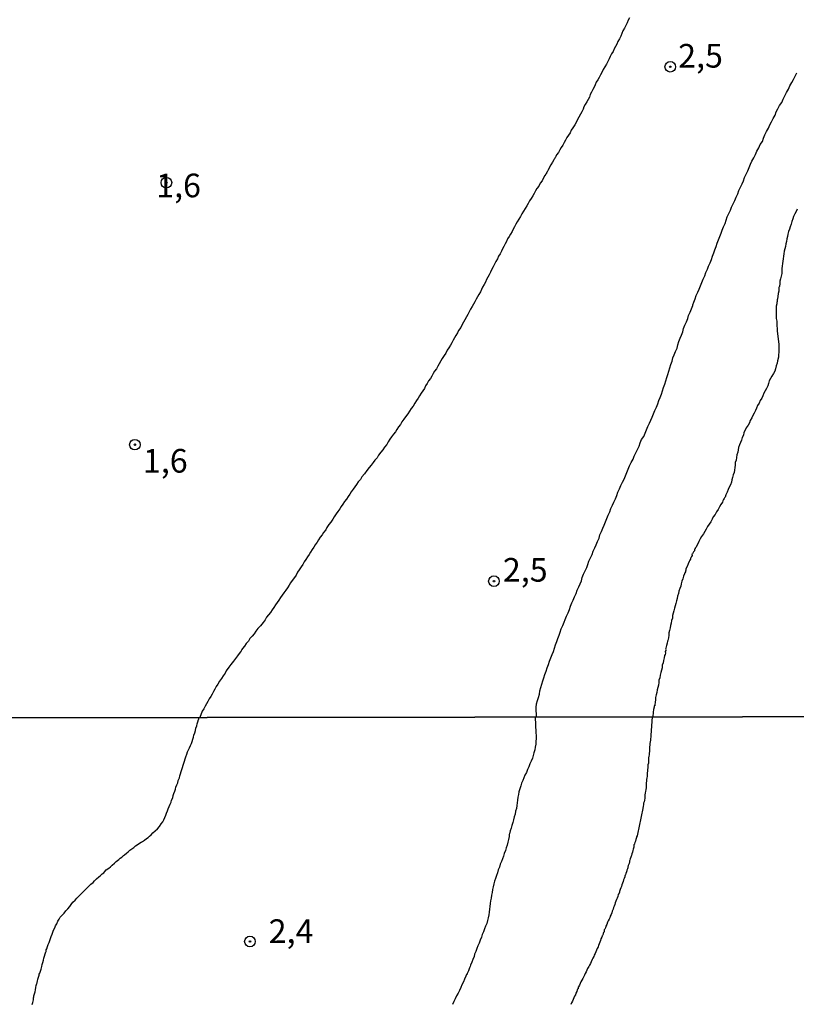
# Model space of a CAD drawing. Units: inches. Extents: x 185559 to 187968, y 1649353 to 1652123.
# Drawn here: x 186818 to 186900, y 1651532 to 1651636 of the extents above; entities that cross this region are included whole.
import ezdxf
from ezdxf.enums import TextEntityAlignment as Align

# ---------------------------------------------------------------- set-up
doc = ezdxf.new("R2010")
doc.units = ezdxf.units.IN
doc.header["$MEASUREMENT"] = 0
for name, color, linetype in [('IMAGEM', 7, 'Continuous'), ('V-CURVA_DE_NIVEL', 4, 'Continuous'), ('V-PONTO_DE_APARELHO', 4, 'Continuous'), ('V-TEXTO_DE_ALTIMETRIA', 7, 'Continuous'), ('X-LIMITE_1000', 7, 'Continuous')]:
    doc.layers.add(name, color=color, linetype=linetype)
picture_1 = doc.add_image_def('image1.jpg', size_in_pixel=(4016, 4620))

# ---------------------------------------------------------------- blocks, each defined once
blk = doc.blocks.new('805')
at = {"color": 0, "linetype": 'ByBlock', "lineweight": -2}
for radius in [0.562, 0.0806]:
    blk.add_circle((0, 0), radius, dxfattribs=at)

msp = doc.modelspace()

# ---------------------------------------------------------------- linework, layer by layer
at = {"layer": 'V-CURVA_DE_NIVEL'}
for points in [[(186882.04, 1651635.88), (186881.93, 1651635.62), (186881.82, 1651635.35), (186881.65, 1651635.05), (186881.52, 1651634.79), (186881.35, 1651634.49), (186881.26, 1651634.23), (186881.13, 1651633.92), (186881, 1651633.66), (186880.83, 1651633.36), (186880.7, 1651633.1), (186880.59, 1651632.84), (186880.44, 1651632.58), (186880.31, 1651632.32), (186880.15, 1651632.06), (186880, 1651631.8), (186879.91, 1651631.53), (186879.76, 1651631.27), (186879.61, 1651630.97), (186879.44, 1651630.71), (186879.26, 1651630.41), (186879.18, 1651630.15), (186879, 1651629.84), (186878.83, 1651629.58), (186878.7, 1651629.32), (186878.53, 1651629.06), (186878.44, 1651628.8), (186878.31, 1651628.54), (186878.18, 1651628.28), (186878.05, 1651628.02), (186877.89, 1651627.76), (186877.81, 1651627.5), (186877.68, 1651627.24), (186877.55, 1651626.98), (186877.38, 1651626.72), (186877.22, 1651626.46), (186877.14, 1651626.2), (186877.01, 1651625.93), (186876.88, 1651625.67), (186876.7, 1651625.37), (186876.55, 1651625.11), (186876.42, 1651624.81), (186876.27, 1651624.55), (186876.05, 1651624.24), (186875.9, 1651623.98), (186875.77, 1651623.72), (186875.62, 1651623.46), (186875.44, 1651623.2), (186875.29, 1651622.94), (186875.14, 1651622.68), (186874.99, 1651622.42), (186874.84, 1651622.16), (186874.69, 1651621.9), (186874.53, 1651621.64), (186874.34, 1651621.38), (186874.25, 1651621.2), (186874.23, 1651621.14), (186874.23, 1651621.12), (186874.18, 1651621.09), (186874.16, 1651621), (186874.1, 1651620.94), (186874.05, 1651620.86), (186873.92, 1651620.6), (186873.75, 1651620.34), (186873.6, 1651620.07), (186873.45, 1651619.77), (186873.4, 1651619.68), (186873.36, 1651619.62), (186873.34, 1651619.57), (186873.32, 1651619.51), (186873.25, 1651619.42), (186873.21, 1651619.35), (186873.1, 1651619.21), (186872.97, 1651618.95), (186872.8, 1651618.64), (186872.62, 1651618.38), (186872.45, 1651618.08), (186872.25, 1651617.82), (186872.1, 1651617.56), (186871.97, 1651617.3), (186871.82, 1651617.04), (186871.64, 1651616.78), (186871.49, 1651616.52), (186871.32, 1651616.25), (186871.19, 1651615.99), (186871.02, 1651615.69), (186870.84, 1651615.43), (186870.67, 1651615.13), (186870.52, 1651614.87), (186870.36, 1651614.56), (186870.19, 1651614.3), (186870.02, 1651614.04), (186869.89, 1651613.78), (186869.76, 1651613.52), (186869.76, 1651613.52), (186869.63, 1651613.26), (186869.47, 1651613), (186869.32, 1651612.74), (186869.15, 1651612.48), (186869.06, 1651612.22), (186868.89, 1651611.96), (186868.76, 1651611.7), (186868.63, 1651611.44), (186868.5, 1651611.18), (186868.39, 1651610.92), (186868.21, 1651610.66), (186868.08, 1651610.39), (186867.91, 1651610.09), (186867.76, 1651609.83), (186867.63, 1651609.53), (186867.5, 1651609.27), (186867.35, 1651608.96), (186867.22, 1651608.7), (186867.07, 1651608.44), (186866.94, 1651608.18), (186866.81, 1651607.92), (186866.68, 1651607.66), (186866.52, 1651607.4), (186866.39, 1651607.14), (186866.28, 1651606.88), (186866.13, 1651606.62), (186865.98, 1651606.36), (186865.83, 1651606.1), (186865.68, 1651605.84), (186865.55, 1651605.58), (186865.42, 1651605.32), (186865.24, 1651605.06), (186865.09, 1651604.79), (186864.96, 1651604.49), (186864.83, 1651604.23), (186864.63, 1651603.93), (186864.48, 1651603.67), (186864.33, 1651603.36), (186864.2, 1651603.1), (186863.98, 1651602.8), (186863.85, 1651602.54), (186863.68, 1651602.28), (186863.53, 1651602.02), (186863.42, 1651601.76), (186863.25, 1651601.5), (186863.12, 1651601.24), (186862.94, 1651600.97), (186862.77, 1651600.71), (186862.64, 1651600.41), (186862.44, 1651600.15), (186862.25, 1651599.85), (186862.09, 1651599.59), (186861.94, 1651599.28), (186861.77, 1651599.02), (186861.64, 1651598.76), (186861.44, 1651598.5), (186861.29, 1651598.24), (186861.16, 1651597.98), (186861.01, 1651597.72), (186860.81, 1651597.46), (186860.64, 1651597.2), (186860.49, 1651596.94), (186860.36, 1651596.68), (186860.21, 1651596.42), (186860.03, 1651596.16), (186859.84, 1651595.9), (186859.69, 1651595.64), (186859.53, 1651595.38), (186859.34, 1651595.11), (186859.17, 1651594.81), (186858.95, 1651594.55), (186858.77, 1651594.25), (186858.6, 1651593.99), (186858.36, 1651593.68), (186858.19, 1651593.42), (186857.99, 1651593.12), (186857.84, 1651592.86), (186857.62, 1651592.6), (186857.45, 1651592.34), (186857.3, 1651592.08), (186857.11, 1651591.82), (186856.88, 1651591.56), (186856.71, 1651591.29), (186856.52, 1651591.03), (186856.37, 1651590.73), (186856.15, 1651590.47), (186855.95, 1651590.17), (186855.74, 1651589.91), (186855.52, 1651589.6), (186855.35, 1651589.34), (186855.11, 1651589.08), (186854.93, 1651588.82), (186854.74, 1651588.56), (186854.52, 1651588.32), (186854.26, 1651587.97), (186854.02, 1651587.65), (186853.76, 1651587.3), (186853.59, 1651587.04), (186853.37, 1651586.78), (186853.17, 1651586.52), (186853.17, 1651586.52), (186853.02, 1651586.26), (186852.83, 1651586), (186852.63, 1651585.74), (186852.46, 1651585.48), (186852.29, 1651585.22), (186852.13, 1651584.96), (186851.92, 1651584.7), (186851.74, 1651584.44), (186851.55, 1651584.18), (186851.4, 1651583.92), (186851.2, 1651583.65), (186851.03, 1651583.39), (186850.81, 1651583.09), (186850.66, 1651582.83), (186850.46, 1651582.53), (186850.27, 1651582.27), (186850.03, 1651581.96), (186849.92, 1651581.7), (186849.7, 1651581.44), (186849.53, 1651581.18), (186849.33, 1651580.92), (186849.16, 1651580.66), (186849.01, 1651580.4), (186848.81, 1651580.14), (186848.66, 1651579.88), (186848.49, 1651579.62), (186848.31, 1651579.36), (186848.16, 1651579.1), (186847.99, 1651578.84), (186847.82, 1651578.58), (186847.66, 1651578.32), (186847.51, 1651578.06), (186847.34, 1651577.79), (186847.12, 1651577.49), (186846.95, 1651577.23), (186846.79, 1651576.93), (186846.62, 1651576.67), (186846.38, 1651576.36), (186846.21, 1651576.1), (186846.06, 1651575.84), (186845.88, 1651575.58), (186845.71, 1651575.32), (186845.49, 1651575.06), (186845.32, 1651574.8), (186845.14, 1651574.54), (186844.97, 1651574.28), (186844.8, 1651574.02), (186844.62, 1651573.76), (186844.43, 1651573.5), (186844.26, 1651573.24), (186844.08, 1651572.98), (186843.87, 1651572.72), (186843.67, 1651572.46), (186843.52, 1651572.19), (186843.3, 1651571.91), (186843.02, 1651571.56), (186842.74, 1651571.26), (186842.54, 1651570.98), (186842.37, 1651570.72), (186842.13, 1651570.46), (186841.91, 1651570.2), (186841.76, 1651569.94), (186841.52, 1651569.68), (186841.34, 1651569.42), (186841.13, 1651569.16), (186841.06, 1651569.05), (186841, 1651568.98), (186840.98, 1651568.9), (186840.98, 1651568.87), (186840.91, 1651568.81), (186840.78, 1651568.64), (186840.59, 1651568.37), (186840.39, 1651568.11), (186840.17, 1651567.83), (186839.89, 1651567.46), (186839.67, 1651567.18), (186839.41, 1651566.81), (186839.28, 1651566.55), (186839.07, 1651566.25), (186838.89, 1651565.99), (186838.68, 1651565.7), (186838.5, 1651565.38), (186838.35, 1651565.12), (186838.2, 1651564.86), (186838.07, 1651564.6), (186837.92, 1651564.34), (186837.78, 1651564.08), (186837.61, 1651563.82), (186837.46, 1651563.56), (186837.31, 1651563.3), (186837.18, 1651563.04), (186837.03, 1651562.78), (186836.87, 1651562.51), (186836.61, 1651561.85)], [(186872.23, 1651561.89), (186872.2, 1651562.92), (186872.23, 1651563.3), (186872.32, 1651563.64), (186872.43, 1651563.99), (186872.54, 1651564.34), (186872.58, 1651564.69), (186872.67, 1651565.03), (186872.77, 1651565.38), (186872.88, 1651565.73), (186873.01, 1651566.07), (186873.1, 1651566.42), (186873.23, 1651566.77), (186873.36, 1651567.12), (186873.49, 1651567.46), (186873.58, 1651567.81), (186873.75, 1651568.16), (186873.88, 1651568.51), (186874.01, 1651568.85), (186874.12, 1651569.2), (186874.23, 1651569.55), (186874.36, 1651569.89), (186874.47, 1651570.2), (186874.62, 1651570.55), (186874.71, 1651570.89), (186874.84, 1651571.24), (186875.01, 1651571.59), (186875.14, 1651571.93), (186875.25, 1651572.24), (186875.4, 1651572.59), (186875.55, 1651572.93), (186875.7, 1651573.28), (186875.81, 1651573.63), (186875.96, 1651573.97), (186876.09, 1651574.28), (186876.25, 1651574.63), (186876.4, 1651574.97), (186876.53, 1651575.32), (186876.68, 1651575.67), (186876.83, 1651576.01), (186876.96, 1651576.32), (186877.05, 1651576.67), (186877.2, 1651577.01), (186877.37, 1651577.36), (186877.53, 1651577.71), (186877.63, 1651578.06), (186877.77, 1651578.4), (186877.94, 1651578.75), (186878.09, 1651579.1), (186878.22, 1651579.44), (186878.38, 1651579.79), (186878.53, 1651580.14), (186878.68, 1651580.49), (186878.83, 1651580.83), (186878.92, 1651581.18), (186879.09, 1651581.53), (186879.22, 1651581.88), (186879.39, 1651582.22), (186879.52, 1651582.57), (186879.65, 1651582.92), (186879.8, 1651583.26), (186879.96, 1651583.61), (186880.09, 1651583.96), (186880.24, 1651584.31), (186880.39, 1651584.65), (186880.57, 1651585), (186880.7, 1651585.35), (186880.83, 1651585.7), (186880.98, 1651586.04), (186881.15, 1651586.39), (186881.3, 1651586.74), (186881.48, 1651587.08), (186881.63, 1651587.43), (186881.78, 1651587.78), (186881.93, 1651588.13), (186882.06, 1651588.47), (186882.22, 1651588.82), (186882.43, 1651589.17), (186882.56, 1651589.52), (186882.74, 1651589.86), (186882.89, 1651590.21), (186883.06, 1651590.56), (186883.17, 1651590.9), (186883.34, 1651591.25), (186883.56, 1651591.6), (186883.71, 1651591.95), (186883.84, 1651592.29), (186884, 1651592.64), (186884.17, 1651592.99), (186884.32, 1651593.33), (186884.45, 1651593.64), (186884.58, 1651593.99), (186884.75, 1651594.33), (186884.91, 1651594.68), (186885.04, 1651595.03), (186885.14, 1651595.38), (186885.3, 1651595.72), (186885.43, 1651596.07), (186885.56, 1651596.42), (186885.64, 1651596.76), (186885.78, 1651597.11), (186885.78, 1651597.11), (186885.88, 1651597.46), (186885.99, 1651597.81), (186886.1, 1651598.15), (186886.21, 1651598.5), (186886.32, 1651598.85), (186886.43, 1651599.2), (186886.56, 1651599.54), (186886.64, 1651599.89), (186886.77, 1651600.24), (186886.92, 1651600.58), (186887.08, 1651600.93), (186887.16, 1651601.28), (186887.27, 1651601.63), (186887.42, 1651601.97), (186887.55, 1651602.32), (186887.68, 1651602.67), (186887.77, 1651603.02), (186887.92, 1651603.36), (186888.08, 1651603.71), (186888.21, 1651604.06), (186888.31, 1651604.4), (186888.47, 1651604.75), (186888.6, 1651605.1), (186888.75, 1651605.45), (186888.75, 1651605.51), (186888.86, 1651605.79), (186888.99, 1651606.14), (186889.12, 1651606.49), (186889.29, 1651606.84), (186889.42, 1651607.18), (186889.55, 1651607.53), (186889.72, 1651607.88), (186889.86, 1651608.22), (186890.03, 1651608.57), (186890.12, 1651608.92), (186890.29, 1651609.27), (186890.42, 1651609.61), (186890.59, 1651609.96), (186890.72, 1651610.31), (186890.85, 1651610.66), (186890.98, 1651611), (186891.09, 1651611.35), (186891.22, 1651611.7), (186891.33, 1651612.04), (186891.46, 1651612.39), (186891.62, 1651612.74), (186891.74, 1651613.09), (186891.85, 1651613.43), (186891.98, 1651613.78), (186892.16, 1651614.13), (186892.29, 1651614.48), (186892.39, 1651614.82), (186892.55, 1651615.17), (186892.72, 1651615.52), (186892.85, 1651615.86), (186893.02, 1651616.21), (186893.18, 1651616.56), (186893.35, 1651616.91), (186893.52, 1651617.25), (186893.63, 1651617.6), (186893.81, 1651617.95), (186893.96, 1651618.3), (186894.11, 1651618.64), (186894.22, 1651618.99), (186894.41, 1651619.34), (186894.56, 1651619.68), (186894.72, 1651620.03), (186894.85, 1651620.38), (186895, 1651620.73), (186895.19, 1651621.07), (186895.39, 1651621.42), (186895.54, 1651621.77), (186895.72, 1651622.12), (186895.89, 1651622.46), (186896.11, 1651622.81), (186896.22, 1651623.16), (186896.37, 1651623.5), (186896.56, 1651623.85), (186896.74, 1651624.2), (186896.89, 1651624.55), (186897.08, 1651624.89), (186897.25, 1651625.24), (186897.45, 1651625.59), (186897.58, 1651625.93), (186897.73, 1651626.24), (186897.93, 1651626.59), (186898.15, 1651626.93), (186898.3, 1651627.28), (186898.49, 1651627.63), (186898.67, 1651627.98), (186898.86, 1651628.32), (186899.01, 1651628.67), (186899.21, 1651629.02), (186899.41, 1651629.36), (186899.58, 1651629.71), (186899.75, 1651630.06)], [(186899.8, 1651615.65), (186899.67, 1651615.39), (186899.54, 1651615.13), (186899.41, 1651614.87), (186899.32, 1651614.61), (186899.32, 1651614.61), (186899.23, 1651614.34), (186899.14, 1651614.04), (186899.06, 1651613.78), (186898.97, 1651613.52), (186898.88, 1651613.26), (186898.8, 1651613), (186898.75, 1651612.74), (186898.71, 1651612.48), (186898.67, 1651612.22), (186898.58, 1651611.96), (186898.54, 1651611.7), (186898.47, 1651611.44), (186898.41, 1651611.18), (186898.38, 1651610.92), (186898.36, 1651610.66), (186898.32, 1651610.39), (186898.28, 1651610.13), (186898.23, 1651609.87), (186898.19, 1651609.61), (186898.17, 1651609.35), (186898.15, 1651609.09), (186898.15, 1651608.83), (186898.1, 1651608.53), (186898.04, 1651608.27), (186897.97, 1651608.01), (186897.97, 1651607.75), (186897.91, 1651607.49), (186897.89, 1651607.4), (186897.84, 1651607.35), (186897.84, 1651607.23), (186897.84, 1651606.97), (186897.78, 1651606.7), (186897.76, 1651606.4), (186897.71, 1651606.14), (186897.69, 1651606.05), (186897.67, 1651605.88), (186897.63, 1651605.77), (186897.63, 1651605.62), (186897.58, 1651605.36), (186897.58, 1651605.1), (186897.56, 1651604.84), (186897.56, 1651604.58), (186897.58, 1651604.32), (186897.58, 1651604.06), (186897.63, 1651603.8), (186897.63, 1651603.54), (186897.65, 1651603.28), (186897.67, 1651603.02), (186897.69, 1651602.75), (186897.71, 1651602.45), (186897.76, 1651602.19), (186897.78, 1651601.89), (186897.8, 1651601.63), (186897.84, 1651601.32), (186897.84, 1651601.02), (186897.84, 1651600.76), (186897.84, 1651600.5), (186897.82, 1651600.24), (186897.83, 1651599.97), (186897.71, 1651599.59), (186897.67, 1651599.33), (186897.58, 1651599.06), (186897.5, 1651598.76), (186897.43, 1651598.5), (186897.28, 1651598.24), (186897.1, 1651597.98), (186896.97, 1651597.72), (186896.84, 1651597.46), (186896.76, 1651597.2), (186896.67, 1651596.94), (186896.54, 1651596.68), (186896.41, 1651596.42), (186896.28, 1651596.16), (186896.15, 1651595.9), (186896.04, 1651595.64), (186895.89, 1651595.38), (186895.76, 1651595.11), (186895.61, 1651594.85), (186895.48, 1651594.59), (186895.37, 1651594.33), (186895.24, 1651594.07), (186895.11, 1651593.81), (186894.98, 1651593.55), (186894.82, 1651593.29), (186894.74, 1651593.03), (186894.59, 1651592.77), (186894.41, 1651592.51), (186894.28, 1651592.25), (186894.15, 1651591.99), (186894.11, 1651591.73), (186893.98, 1651591.47), (186893.89, 1651591.21), (186893.81, 1651590.95), (186893.7, 1651590.69), (186893.59, 1651590.43), (186893.55, 1651590.17), (186893.5, 1651589.91), (186893.41, 1651589.65), (186893.37, 1651589.38), (186893.33, 1651589.08), (186893.33, 1651589.08), (186893.24, 1651588.82), (186893.24, 1651588.56), (186893.2, 1651588.3), (186893.15, 1651588.04), (186893.11, 1651587.78), (186893.02, 1651587.52), (186892.96, 1651587.26), (186892.89, 1651587), (186892.83, 1651586.74), (186892.74, 1651586.48), (186892.59, 1651586.22), (186892.5, 1651585.96), (186892.37, 1651585.7), (186892.24, 1651585.43), (186892.16, 1651585.17), (186892.11, 1651585.11), (186892.07, 1651585.02), (186892.01, 1651584.91), (186891.94, 1651584.78), (186891.88, 1651584.65), (186891.72, 1651584.39), (186891.59, 1651584.13), (186891.44, 1651583.87), (186891.27, 1651583.61), (186891.11, 1651583.35), (186890.92, 1651583.09), (186890.79, 1651582.83), (186890.64, 1651582.57), (186890.48, 1651582.31), (186890.29, 1651582.05), (186890.16, 1651581.79), (186890.01, 1651581.53), (186889.88, 1651581.27), (186889.68, 1651581.01), (186889.53, 1651580.75), (186889.38, 1651580.49), (186889.27, 1651580.23), (186889.14, 1651579.97), (186889.09, 1651579.87), (186889.05, 1651579.81), (186888.99, 1651579.77), (186888.99, 1651579.7), (186888.92, 1651579.66), (186888.92, 1651579.48), (186888.83, 1651579.4), (186888.79, 1651579.31), (186888.73, 1651579.18), (186888.7, 1651579.14), (186888.66, 1651579.12), (186888.68, 1651579.01), (186888.62, 1651578.88), (186888.57, 1651578.77), (186888.51, 1651578.71), (186888.51, 1651578.62), (186888.45, 1651578.51), (186888.38, 1651578.36), (186888.25, 1651578.1), (186888.14, 1651577.84), (186888.03, 1651577.58), (186888.03, 1651577.53), (186888.01, 1651577.44), (186887.99, 1651577.34), (186887.99, 1651577.32), (186887.97, 1651577.25), (186887.9, 1651577.16), (186887.88, 1651577.06), (186887.77, 1651576.8), (186887.69, 1651576.54), (186887.6, 1651576.28), (186887.51, 1651576.01), (186887.47, 1651575.75), (186887.38, 1651575.49), (186887.29, 1651575.23), (186887.23, 1651574.97), (186887.14, 1651574.71), (186887.08, 1651574.45), (186887.01, 1651574.19), (186886.95, 1651573.93), (186886.9, 1651573.67), (186886.82, 1651573.41), (186886.75, 1651573.15), (186886.69, 1651572.89), (186886.62, 1651572.63), (186886.6, 1651572.37), (186886.51, 1651572.11), (186886.45, 1651571.85), (186886.38, 1651571.59), (186886.34, 1651571.33), (186886.3, 1651571.07), (186886.23, 1651570.81), (186886.23, 1651570.55), (186886.17, 1651570.28), (186886.1, 1651570.02), (186886.06, 1651569.93), (186886.04, 1651569.72), (186885.97, 1651569.46), (186885.91, 1651569.2), (186885.91, 1651569.15), (186885.86, 1651569.09), (186885.89, 1651569.02), (186885.89, 1651569.02), (186885.91, 1651568.94), (186885.84, 1651568.85), (186885.86, 1651568.68), (186885.82, 1651568.53), (186885.77, 1651568.42), (186885.73, 1651568.16), (186885.64, 1651567.9), (186885.6, 1651567.64), (186885.51, 1651567.38), (186885.51, 1651567.12), (186885.43, 1651566.86), (186885.36, 1651566.6), (186885.3, 1651566.33), (186885.25, 1651566.07), (186885.17, 1651565.81), (186885.14, 1651565.55), (186885.12, 1651565.29), (186885.04, 1651565.03), (186884.99, 1651564.77), (186884.95, 1651564.51), (186884.89, 1651564.25), (186884.82, 1651563.99), (186884.8, 1651563.73), (186884.78, 1651563.47), (186884.73, 1651563.21), (186884.73, 1651563.1), (186884.67, 1651563.1), (186884.65, 1651562.95), (186884.6, 1651562.69), (186884.56, 1651562.43), (186884.53, 1651561.91)], [(186818.88, 1651531.51), (186818.94, 1651531.72), (186819.01, 1651531.97), (186819.01, 1651532.19), (186819.05, 1651532.29), (186819.05, 1651532.4), (186819.11, 1651532.61), (186819.18, 1651532.82), (186819.22, 1651533.04), (186819.26, 1651533.29), (186819.3, 1651533.5), (186819.37, 1651533.72), (186819.39, 1651533.8), (186819.39, 1651533.88), (186819.43, 1651533.97), (186819.48, 1651534.18), (186819.56, 1651534.39), (186819.62, 1651534.61), (186819.62, 1651534.69), (186819.68, 1651534.82), (186819.77, 1651535.03), (186819.83, 1651535.24), (186819.9, 1651535.5), (186819.94, 1651535.71), (186820, 1651535.92), (186820.07, 1651536.18), (186820.11, 1651536.39), (186820.17, 1651536.6), (186820.24, 1651536.86), (186820.32, 1651537.07), (186820.37, 1651537.11), (186820.37, 1651537.28), (186820.43, 1651537.4), (186820.49, 1651537.62), (186820.58, 1651537.83), (186820.66, 1651538.05), (186820.75, 1651538.26), (186820.81, 1651538.47), (186820.88, 1651538.68), (186820.98, 1651538.94), (186821.07, 1651539.15), (186821.13, 1651539.36), (186821.26, 1651539.62), (186821.34, 1651539.83), (186821.47, 1651540.04), (186821.6, 1651540.3), (186821.72, 1651540.51), (186821.85, 1651540.72), (186822.04, 1651540.93), (186822.26, 1651541.14), (186822.44, 1651541.4), (186822.44, 1651541.4), (186822.64, 1651541.61), (186822.85, 1651541.87), (186823, 1651542.06), (186823.19, 1651542.31), (186823.42, 1651542.52), (186823.61, 1651542.74), (186823.81, 1651542.97), (186824.04, 1651543.2), (186824.29, 1651543.46), (186824.53, 1651543.67), (186824.74, 1651543.86), (186824.91, 1651544.05), (186825.08, 1651544.22), (186825.31, 1651544.41), (186825.48, 1651544.58), (186825.69, 1651544.8), (186825.93, 1651544.99), (186826.1, 1651545.15), (186826.29, 1651545.3), (186826.44, 1651545.43), (186826.57, 1651545.56), (186826.71, 1651545.73), (186826.97, 1651545.9), (186827.16, 1651546.07), (186827.35, 1651546.24), (186827.58, 1651546.43), (186827.75, 1651546.62), (186828.05, 1651546.85), (186828.18, 1651546.96), (186828.35, 1651547.09), (186828.52, 1651547.26), (186828.65, 1651547.32), (186828.84, 1651547.49), (186829.03, 1651547.66), (186829.2, 1651547.81), (186829.41, 1651547.96), (186829.63, 1651548.1), (186829.81, 1651548.28), (186829.97, 1651548.4), (186830.22, 1651548.55), (186830.39, 1651548.66), (186830.56, 1651548.74), (186830.77, 1651548.89), (186830.98, 1651549.06), (186831.15, 1651549.17), (186831.3, 1651549.29), (186831.47, 1651549.44), (186831.64, 1651549.64), (186831.89, 1651549.87), (186832.13, 1651550.08), (186832.34, 1651550.34), (186832.53, 1651550.61), (186832.68, 1651550.83), (186832.81, 1651551.04), (186832.91, 1651551.29), (186833, 1651551.51), (186833.08, 1651551.72), (186833.19, 1651551.97), (186833.27, 1651552.19), (186833.36, 1651552.44), (186833.46, 1651552.7), (186833.57, 1651552.91), (186833.61, 1651553.12), (186833.74, 1651553.37), (186833.78, 1651553.59), (186833.87, 1651553.8), (186833.95, 1651554.05), (186834.02, 1651554.27), (186834.08, 1651554.48), (186834.19, 1651554.73), (186834.27, 1651554.95), (186834.33, 1651555.2), (186834.44, 1651555.46), (186834.5, 1651555.67), (186834.57, 1651555.88), (186834.65, 1651556.13), (186834.72, 1651556.35), (186834.76, 1651556.56), (186834.84, 1651556.81), (186834.91, 1651557.03), (186834.97, 1651557.24), (186835.06, 1651557.49), (186835.12, 1651557.71), (186835.23, 1651557.96), (186835.31, 1651558.22), (186835.4, 1651558.43), (186835.5, 1651558.64), (186835.61, 1651558.89), (186835.71, 1651559.11), (186835.8, 1651559.32), (186835.86, 1651559.57), (186835.95, 1651559.79), (186835.99, 1651560), (186836.08, 1651560.25), (186836.16, 1651560.47), (186836.18, 1651560.72), (186836.29, 1651560.98), (186836.33, 1651561.19), (186836.39, 1651561.4), (186836.48, 1651561.65), (186836.48, 1651561.65), (186836.5, 1651561.65), (186836.5, 1651561.85)], [(186872.07, 1651561.89), (186872.15, 1651560.26), (186872.17, 1651559.91), (186872.17, 1651559.62), (186872.15, 1651559.32), (186872.13, 1651559.02), (186872.08, 1651558.72), (186872.04, 1651558.43), (186871.95, 1651558.13), (186871.87, 1651557.83), (186871.78, 1651557.54), (186871.66, 1651557.24), (186871.53, 1651556.94), (186871.4, 1651556.64), (186871.27, 1651556.35), (186871.15, 1651556.05), (186870.98, 1651555.75), (186870.89, 1651555.46), (186870.76, 1651555.2), (186870.64, 1651554.9), (186870.55, 1651554.61), (186870.45, 1651554.31), (186870.36, 1651554.01), (186870.32, 1651553.71), (186870.25, 1651553.42), (186870.21, 1651553.12), (186870.19, 1651552.82), (186870.13, 1651552.53), (186870.09, 1651552.23), (186870, 1651551.93), (186869.96, 1651551.63), (186869.87, 1651551.34), (186869.79, 1651551.04), (186869.71, 1651550.74), (186869.62, 1651550.44), (186869.53, 1651550.15), (186869.45, 1651549.85), (186869.36, 1651549.55), (186869.32, 1651549.49), (186869.32, 1651549.26), (186869.24, 1651548.96), (186869.17, 1651548.66), (186869.11, 1651548.36), (186869.02, 1651548.07), (186868.94, 1651547.77), (186868.81, 1651547.47), (186868.73, 1651547.18), (186868.62, 1651546.92), (186868.51, 1651546.62), (186868.39, 1651546.33), (186868.3, 1651546.03), (186868.17, 1651545.73), (186868.09, 1651545.43), (186867.98, 1651545.14), (186867.88, 1651544.84), (186867.79, 1651544.54), (186867.71, 1651544.25), (186867.62, 1651543.95), (186867.58, 1651543.65), (186867.54, 1651543.35), (186867.46, 1651543.06), (186867.41, 1651542.76), (186867.37, 1651542.46), (186867.33, 1651542.17), (186867.28, 1651541.87), (186867.24, 1651541.57), (186867.2, 1651541.27), (186867.16, 1651540.98), (186867.11, 1651540.68), (186867.03, 1651540.38), (186866.95, 1651540.08), (186866.84, 1651539.79), (186866.73, 1651539.49), (186866.6, 1651539.19), (186866.48, 1651538.9), (186866.39, 1651538.6), (186866.26, 1651538.3), (186866.14, 1651538), (186866.03, 1651537.71), (186865.9, 1651537.41), (186865.8, 1651537.11), (186865.67, 1651536.82), (186865.63, 1651536.56), (186865.5, 1651536.26), (186865.37, 1651535.97), (186865.24, 1651535.67), (186865.24, 1651535.64), (186865.2, 1651535.52), (186865.14, 1651535.37), (186865.01, 1651535.07), (186864.88, 1651534.78), (186864.88, 1651534.69), (186864.8, 1651534.65), (186864.76, 1651534.48), (186864.61, 1651534.18), (186864.48, 1651533.89), (186864.33, 1651533.59), (186864.21, 1651533.29), (186864.06, 1651532.99), (186863.93, 1651532.7), (186863.76, 1651532.4), (186863.76, 1651532.4), (186863.63, 1651532.1), (186863.46, 1651531.8), (186863.33, 1651531.51)], [(186884.44, 1651561.91), (186884.3, 1651559.98), (186884.31, 1651559.79), (186884.29, 1651559.62), (186884.27, 1651559.45), (186884.25, 1651559.28), (186884.22, 1651559.11), (186884.22, 1651558.94), (186884.18, 1651558.77), (186884.18, 1651558.6), (186884.18, 1651558.43), (186884.16, 1651558.26), (186884.14, 1651558.09), (186884.12, 1651557.92), (186884.1, 1651557.75), (186884.08, 1651557.58), (186884.06, 1651557.41), (186884.06, 1651557.24), (186884.06, 1651557.03), (186884.01, 1651556.86), (186884.01, 1651556.69), (186883.99, 1651556.52), (186883.97, 1651556.35), (186883.95, 1651556.18), (186883.93, 1651556.01), (186883.93, 1651555.84), (186883.91, 1651555.63), (186883.88, 1651555.46), (186883.86, 1651555.29), (186883.84, 1651555.12), (186883.82, 1651554.95), (186883.8, 1651554.78), (186883.8, 1651554.61), (186883.8, 1651554.44), (186883.78, 1651554.22), (186883.74, 1651554.05), (186883.71, 1651553.84), (186883.69, 1651553.67), (186883.67, 1651553.5), (186883.67, 1651553.33), (186883.65, 1651553.12), (186883.61, 1651552.95), (186883.55, 1651552.78), (186883.55, 1651552.61), (186883.5, 1651552.46), (186883.46, 1651552.23), (186883.42, 1651552.06), (186883.4, 1651551.89), (186883.36, 1651551.72), (186883.33, 1651551.55), (186883.29, 1651551.38), (186883.25, 1651551.21), (186883.21, 1651551.04), (186883.17, 1651550.87), (186883.14, 1651550.7), (186883.12, 1651550.53), (186883.08, 1651550.36), (186883.04, 1651550.19), (186883.02, 1651550.02), (186882.97, 1651549.85), (186882.95, 1651549.68), (186882.91, 1651549.51), (186882.87, 1651549.34), (186882.85, 1651549.25), (186882.78, 1651549.25), (186882.78, 1651549.17), (186882.74, 1651548.96), (186882.68, 1651548.79), (186882.63, 1651548.62), (186882.59, 1651548.49), (186882.57, 1651548.45), (186882.53, 1651548.4), (186882.53, 1651548.28), (186882.53, 1651548.17), (186882.51, 1651548.13), (186882.46, 1651547.94), (186882.4, 1651547.77), (186882.36, 1651547.6), (186882.29, 1651547.43), (186882.25, 1651547.26), (186882.23, 1651547.2), (186882.19, 1651547.09), (186882.14, 1651546.92), (186882.1, 1651546.75), (186882.06, 1651546.69), (186882.06, 1651546.58), (186882.02, 1651546.41), (186881.93, 1651546.2), (186881.89, 1651546.03), (186881.87, 1651545.96), (186881.85, 1651545.86), (186881.76, 1651545.69), (186881.76, 1651545.6), (186881.72, 1651545.58), (186881.72, 1651545.52), (186881.66, 1651545.35), (186881.63, 1651545.2), (186881.59, 1651545.18), (186881.61, 1651545.13), (186881.55, 1651545.13), (186881.55, 1651545.01), (186881.55, 1651545.01), (186881.49, 1651544.84), (186881.42, 1651544.67), (186881.38, 1651544.5), (186881.32, 1651544.33), (186881.25, 1651544.16), (186881.21, 1651543.99), (186881.15, 1651543.82), (186881.08, 1651543.65), (186881, 1651543.44), (186880.98, 1651543.37), (186880.95, 1651543.27), (186880.87, 1651543.14), (186880.83, 1651542.93), (186880.74, 1651542.76), (186880.68, 1651542.59), (186880.62, 1651542.42), (186880.55, 1651542.25), (186880.49, 1651542.08), (186880.45, 1651541.91), (186880.36, 1651541.74), (186880.32, 1651541.57), (186880.23, 1651541.36), (186880.17, 1651541.19), (186880.11, 1651541.02), (186880.02, 1651540.85), (186879.96, 1651540.68), (186879.9, 1651540.51), (186879.81, 1651540.34), (186879.72, 1651540.19), (186879.64, 1651539.96), (186879.55, 1651539.79), (186879.51, 1651539.62), (186879.43, 1651539.45), (186879.39, 1651539.4), (186879.39, 1651539.28), (186879.36, 1651539.19), (186879.3, 1651539.11), (186879.32, 1651539.06), (186879.26, 1651539.06), (186879.26, 1651538.94), (186879.21, 1651538.79), (186879.17, 1651538.77), (186879.17, 1651538.72), (186879.13, 1651538.6), (186879.04, 1651538.43), (186879, 1651538.26), (186878.92, 1651538.09), (186878.85, 1651537.92), (186878.79, 1651537.75), (186878.73, 1651537.58), (186878.64, 1651537.41), (186878.58, 1651537.24), (186878.49, 1651537.07), (186878.41, 1651536.9), (186878.32, 1651536.73), (186878.28, 1651536.56), (186878.19, 1651536.39), (186878.11, 1651536.24), (186878.01, 1651536.01), (186877.92, 1651535.84), (186877.84, 1651535.67), (186877.75, 1651535.52), (186877.62, 1651535.29), (186877.54, 1651535.12), (186877.47, 1651534.95), (186877.37, 1651534.78), (186877.3, 1651534.61), (186877.22, 1651534.46), (186877.11, 1651534.25), (186877.01, 1651534.06), (186876.92, 1651533.89), (186876.84, 1651533.72), (186876.75, 1651533.55), (186876.67, 1651533.38), (186876.63, 1651533.33), (186876.63, 1651533.21), (186876.63, 1651533.14), (186876.54, 1651533.12), (186876.52, 1651533.04), (186876.48, 1651532.87), (186876.39, 1651532.7), (186876.33, 1651532.53), (186876.24, 1651532.36), (186876.16, 1651532.19), (186876.09, 1651532.02), (186876.01, 1651531.85), (186875.92, 1651531.68), (186875.86, 1651531.51)]]:
    msp.add_lwpolyline(points, dxfattribs=at)
at = {"layer": 'X-LIMITE_1000', "linetype": 'Continuous'}
for points in [[(186525.32, 1652115.77), (187006.56, 1652116.35), (187007.22, 1651562.06), (186526, 1651561.47), (186525.32, 1652115.77)], [(186526, 1651561.47), (187007.22, 1651562.06), (187007.88, 1651007.76), (186526.69, 1651007.18), (186526, 1651561.47)]]:
    msp.add_lwpolyline(points, dxfattribs=at)

# ---------------------------------------------------------------- block references
at = {"layer": 'V-PONTO_DE_APARELHO', "xscale": 0.999998301267624, "yscale": 0.999998301267624, "zscale": 0.999998301267624}
for p in [(186886.37, 1651630.7), (186833.07, 1651618.44), (186829.74, 1651590.72), (186867.72, 1651576.28), (186841.91, 1651538.16)]:
    msp.add_blockref('805', p, dxfattribs=at)

# ---------------------------------------------------------------- texts
at = {"layer": 'V-TEXTO_DE_ALTIMETRIA'}
for s, p in [('2,5', (186887.2, 1651629.83)), ('1,6', (186831.99, 1651616.11)), ('1,6', (186830.59, 1651586.98)), ('2,5', (186868.66, 1651575.45)), ('2,4', (186843.89, 1651537.22))]:
    msp.add_text(s, height=2.5, dxfattribs=at).set_placement(p, align=Align.BOTTOM_LEFT)

# ---------------------------------------------------------------- referenced raster images: frames only (the image files are external)
at = {"layer": 'IMAGEM'}
image = msp.add_image(picture_1, insert=(185559.32, 1649352.63), size_in_units=(2408.6, 2770.85), dxfattribs=at)
image.dxf.flags = 7

doc.saveas('drawing.dxf')
